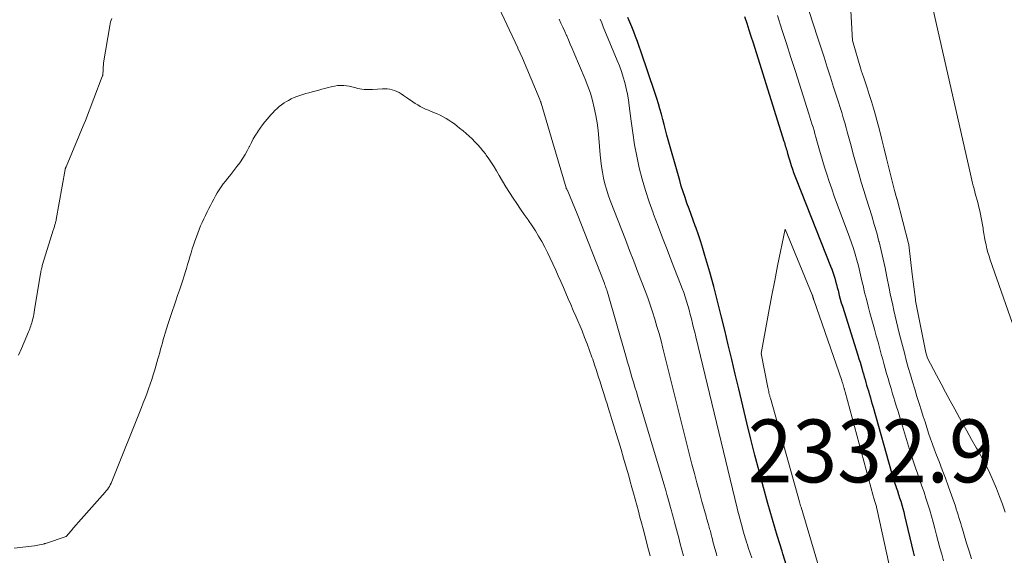
# Model space of a CAD drawing. Units: feet. Extents: x 1196672 to 1199480, y 7061370 to 7068870.
# Drawn here: x 1197383 to 1197540, y 7065924 to 7066009 of the extents above; entities that cross this region are included whole.
import ezdxf
from ezdxf.enums import TextEntityAlignment as Align

# ---------------------------------------------------------------- set-up
doc = ezdxf.new("R2010")
doc.units = ezdxf.units.FT
doc.header["$MEASUREMENT"] = 0
for name, color, linetype, lineweight in [('Level 44', 7, 'Continuous', 0), ('Level 45', 7, 'Continuous', 0), ('Level 46', 7, 'Continuous', 0)]:
    doc.layers.add(name, color=color, linetype=linetype, lineweight=lineweight)
doc.styles.add('Style-ENGINEERING', font='ENGINEERING.shx')

msp = doc.modelspace()

# ---------------------------------------------------------------- linework, layer by layer
at = {"layer": 'Level 44', "color": 32, "linetype": 'Continuous', "lineweight": 30, "elevation": 2330, "flags": 128}
for points in [[(1197505.5, 7065921.32), (1197504.64, 7065924.04), (1197504.52, 7065924.44), (1197503.74, 7065926.97), (1197502.98, 7065929.51), (1197502.25, 7065932.06), (1197501.54, 7065934.61), (1197500.86, 7065937.17), (1197500.19, 7065939.74), (1197499.55, 7065942.31), (1197498.92, 7065944.88), (1197497.62, 7065950.3), (1197497.06, 7065952.63), (1197496.5, 7065954.96), (1197495.95, 7065957.29), (1197495.4, 7065959.62), (1197494.84, 7065961.94), (1197494.25, 7065964.26), (1197493.63, 7065966.57), (1197492.99, 7065968.88), (1197492.23, 7065971.54), (1197491.9, 7065972.64), (1197491.56, 7065973.73), (1197491.19, 7065974.82), (1197490.81, 7065975.91), (1197490.68, 7065976.28), (1197490.35, 7065977.17), (1197490.03, 7065978.06), (1197489.7, 7065978.96), (1197489.37, 7065979.85), (1197489.06, 7065980.75), (1197488.76, 7065981.65), (1197488.47, 7065982.55), (1197488.21, 7065983.47), (1197486.19, 7065990.71), (1197485.96, 7065991.54), (1197485.74, 7065992.37), (1197485.51, 7065993.2), (1197485.3, 7065994.04), (1197485.07, 7065994.87), (1197484.84, 7065995.69), (1197484.58, 7065996.51), (1197484.31, 7065997.33), (1197482.04, 7066004.05), (1197481.77, 7066004.83), (1197481.49, 7066005.61), (1197481.19, 7066006.38), (1197480.89, 7066007.15), (1197480.58, 7066007.92), (1197480.27, 7066008.69), (1197479.96, 7066009.45)], [(1197498.54, 7066009.58), (1197498.88, 7066008.54), (1197499.22, 7066007.49), (1197499.56, 7066006.44), (1197499.89, 7066005.39), (1197504.8, 7065989.76), (1197504.88, 7065989.52), (1197504.96, 7065989.27), (1197505.03, 7065989.02), (1197505.11, 7065988.78), (1197505.18, 7065988.53), (1197505.26, 7065988.28), (1197505.33, 7065988.03), (1197505.39, 7065987.78), (1197505.44, 7065987.6), (1197505.54, 7065987.27), (1197505.63, 7065986.93), (1197505.73, 7065986.59), (1197505.84, 7065986.26), (1197505.97, 7065985.84), (1197506.15, 7065985.29), (1197506.34, 7065984.75), (1197506.54, 7065984.22), (1197506.75, 7065983.68), (1197512.24, 7065969.85), (1197512.42, 7065969.37), (1197512.59, 7065968.89), (1197512.75, 7065968.4), (1197512.9, 7065967.91), (1197513.03, 7065967.42), (1197513.17, 7065966.93), (1197513.3, 7065966.43), (1197513.42, 7065965.94), (1197513.47, 7065965.76), (1197513.62, 7065965.18), (1197513.77, 7065964.59), (1197513.94, 7065964.01), (1197514.12, 7065963.44), (1197516.56, 7065955.67), (1197516.74, 7065955.1), (1197516.92, 7065954.52), (1197517.09, 7065953.95), (1197517.25, 7065953.37), (1197517.32, 7065953.12), (1197517.45, 7065952.67), (1197517.58, 7065952.22), (1197517.72, 7065951.76), (1197517.85, 7065951.31), (1197517.98, 7065950.86), (1197518.11, 7065950.41), (1197518.25, 7065949.96), (1197518.38, 7065949.51), (1197518.42, 7065949.4), (1197518.57, 7065948.89), (1197518.72, 7065948.38), (1197518.87, 7065947.87), (1197519.01, 7065947.36), (1197521.94, 7065936.98), (1197522.11, 7065936.39), (1197522.28, 7065935.81), (1197522.47, 7065935.23), (1197522.66, 7065934.65), (1197522.68, 7065934.6), (1197522.87, 7065934.05), (1197523.05, 7065933.5), (1197523.23, 7065932.94), (1197523.41, 7065932.39), (1197523.58, 7065931.83), (1197523.74, 7065931.27), (1197523.89, 7065930.71), (1197524.03, 7065930.15), (1197525.41, 7065924.32), (1197525.56, 7065923.7)]]:
    msp.add_lwpolyline(points, dxfattribs=at)
at = {"layer": 'Level 45', "color": 32, "linetype": 'Continuous', "lineweight": 0, "flags": 128}
for points, elevation in [([(1197515.16, 7066016.21), (1197515.7, 7066005.79), (1197517.05, 7066001.23), (1197517.09, 7066001.09), (1197517.13, 7066000.96), (1197517.18, 7066000.82), (1197517.22, 7066000.68), (1197517.27, 7066000.55), (1197517.31, 7066000.41), (1197517.36, 7066000.27), (1197517.41, 7066000.14), (1197518.05, 7065998.25), (1197518.4, 7065997.17), (1197518.75, 7065996.08), (1197519.07, 7065994.99), (1197519.37, 7065993.89), (1197519.59, 7065993.06), (1197520, 7065991.54), (1197520.39, 7065990.02), (1197520.78, 7065988.5), (1197521.16, 7065986.98), (1197522.41, 7065981.86), (1197522.8, 7065980.53), (1197522.81, 7065980.51), (1197522.81, 7065980.49), (1197522.82, 7065980.47), (1197522.82, 7065980.45), (1197524.65, 7065973.42), (1197524.69, 7065973.26), (1197524.72, 7065973.09), (1197524.75, 7065972.93), (1197524.77, 7065972.77), (1197525.21, 7065968.55), (1197525.74, 7065964.55), (1197525.74, 7065964.53), (1197525.74, 7065964.51), (1197525.75, 7065964.49), (1197525.75, 7065964.47), (1197525.77, 7065964.38), (1197525.77, 7065964.36), (1197525.77, 7065964.34), (1197525.78, 7065964.32), (1197525.78, 7065964.29), (1197527.4, 7065956.11), (1197527.68, 7065955.17), (1197529.11, 7065952.46), (1197529.82, 7065951.11), (1197530.54, 7065949.76), (1197531.27, 7065948.41), (1197532, 7065947.07), (1197532.38, 7065946.36), (1197533.14, 7065944.97), (1197533.91, 7065943.59), (1197534.69, 7065942.21), (1197535.48, 7065940.84), (1197535.72, 7065940.41), (1197536.37, 7065939.25), (1197536.99, 7065938.07), (1197537.57, 7065936.87), (1197538.12, 7065935.65), (1197538.63, 7065934.42), (1197539.12, 7065933.18), (1197539.58, 7065931.93), (1197540.01, 7065930.67)], 2324), ([(1197527.41, 7066015.85), (1197534.41, 7065984.96), (1197534.51, 7065984.48), (1197534.62, 7065984.01), (1197534.73, 7065983.54), (1197534.85, 7065983.07), (1197534.96, 7065982.6), (1197535.08, 7065982.13), (1197535.2, 7065981.66), (1197535.33, 7065981.2), (1197535.56, 7065980.33), (1197535.71, 7065979.77), (1197535.85, 7065979.22), (1197535.98, 7065978.67), (1197536.11, 7065978.11), (1197536.23, 7065977.55), (1197536.34, 7065977), (1197536.43, 7065976.43), (1197536.52, 7065975.87), (1197536.55, 7065975.63), (1197536.64, 7065975.02), (1197536.75, 7065974.41), (1197536.86, 7065973.81), (1197536.99, 7065973.21), (1197537.13, 7065972.61), (1197537.29, 7065972.01), (1197537.47, 7065971.42), (1197537.66, 7065970.84), (1197545.46, 7065948.59)], 2322), ([(1197463.2, 7066002.95), (1197462.47, 7066004.57), (1197462.46, 7066004.61), (1197458.94, 7066012.05)], 2324), ([(1197397.82, 7066009.29), (1197397.71, 7066009.01), (1197397.61, 7066008.72), (1197397.54, 7066008.43), (1197397.48, 7066008.13), (1197396.46, 7066002.23), (1197396.38, 7066000.22), (1197396.34, 7066000.14), (1197396.29, 7066000.05), (1197393.62, 7065993.03), (1197393.61, 7065993.01), (1197393.61, 7065992.99), (1197393.6, 7065992.97), (1197393.59, 7065992.95), (1197393.56, 7065992.88), (1197393.56, 7065992.86), (1197393.55, 7065992.84), (1197393.54, 7065992.83), (1197393.53, 7065992.81), (1197390.52, 7065985.67), (1197390.49, 7065985.62), (1197390.47, 7065985.56), (1197390.45, 7065985.5), (1197390.43, 7065985.44), (1197390.42, 7065985.38), (1197390.4, 7065985.32), (1197390.39, 7065985.26), (1197390.38, 7065985.2), (1197388.95, 7065977.25), (1197388.92, 7065977.11), (1197388.89, 7065976.96), (1197388.86, 7065976.83), (1197388.82, 7065976.69), (1197388.78, 7065976.55), (1197388.74, 7065976.41), (1197388.7, 7065976.27), (1197388.66, 7065976.14), (1197388.61, 7065975.98), (1197388.56, 7065975.83), (1197388.52, 7065975.69), (1197388.47, 7065975.54), (1197386.79, 7065970.12), (1197386.74, 7065969.94), (1197386.69, 7065969.76), (1197386.64, 7065969.57), (1197386.6, 7065969.39), (1197386.55, 7065969.2), (1197386.52, 7065969.01), (1197386.48, 7065968.82), (1197386.45, 7065968.64), (1197385.52, 7065962.86), (1197385.46, 7065962.51), (1197385.4, 7065962.16), (1197385.32, 7065961.82), (1197385.24, 7065961.47), (1197385.19, 7065961.27), (1197385.13, 7065961.03), (1197385.06, 7065960.79), (1197384.99, 7065960.55), (1197384.91, 7065960.32), (1197384.82, 7065960.08), (1197384.73, 7065959.85), (1197384.64, 7065959.61), (1197384.55, 7065959.38), (1197383.87, 7065957.74), (1197383.42, 7065956.7), (1197382.95, 7065955.66)], 2324), ([(1197503.77, 7066009.74), (1197504.5, 7066007.52), (1197505.21, 7066005.3), (1197505.92, 7066003.08), (1197506.63, 7066000.85), (1197508.77, 7065994.07), (1197508.94, 7065993.54), (1197509.1, 7065993.01), (1197509.27, 7065992.48), (1197509.44, 7065991.95), (1197509.6, 7065991.42), (1197509.75, 7065990.88), (1197509.91, 7065990.35), (1197510.05, 7065989.81), (1197510.16, 7065989.42), (1197510.36, 7065988.69), (1197510.57, 7065987.96), (1197510.78, 7065987.23), (1197510.99, 7065986.51), (1197511.26, 7065985.62), (1197511.63, 7065984.46), (1197512.01, 7065983.29), (1197512.41, 7065982.14), (1197512.82, 7065980.99), (1197515.23, 7065974.47), (1197515.55, 7065973.56), (1197515.86, 7065972.65), (1197516.14, 7065971.73), (1197516.41, 7065970.8), (1197516.66, 7065969.87), (1197516.89, 7065968.94), (1197517.12, 7065968), (1197517.34, 7065967.07), (1197517.41, 7065966.75), (1197517.66, 7065965.66), (1197517.93, 7065964.57), (1197518.21, 7065963.48), (1197518.5, 7065962.4), (1197519.22, 7065959.79), (1197519.51, 7065958.75), (1197519.79, 7065957.71), (1197520.08, 7065956.67), (1197520.36, 7065955.62), (1197520.49, 7065955.16), (1197520.71, 7065954.35), (1197520.93, 7065953.54), (1197521.16, 7065952.74), (1197521.39, 7065951.93), (1197521.63, 7065951.13), (1197521.87, 7065950.33), (1197522.11, 7065949.52), (1197522.35, 7065948.72), (1197522.42, 7065948.51), (1197522.69, 7065947.61), (1197522.97, 7065946.71), (1197523.24, 7065945.8), (1197523.52, 7065944.89), (1197524.8, 7065940.66), (1197525.11, 7065939.67), (1197525.42, 7065938.68), (1197525.75, 7065937.7), (1197526.1, 7065936.73), (1197526.12, 7065936.66), (1197526.45, 7065935.72), (1197526.78, 7065934.78), (1197527.11, 7065933.83), (1197527.42, 7065932.89), (1197527.73, 7065931.94), (1197528.02, 7065930.99), (1197528.29, 7065930.03), (1197528.55, 7065929.06), (1197528.82, 7065928.04), (1197529.09, 7065927.02), (1197529.36, 7065925.99), (1197529.65, 7065924.97), (1197529.94, 7065923.95), (1197530.23, 7065922.93)], 2328), ([(1197508.82, 7066010.4), (1197510.16, 7066006.31), (1197510.67, 7066004.72), (1197511.19, 7066003.12), (1197511.7, 7066001.53), (1197512.22, 7065999.93), (1197512.72, 7065998.36), (1197512.98, 7065997.55), (1197513.24, 7065996.74), (1197513.5, 7065995.93), (1197513.76, 7065995.11), (1197514.01, 7065994.3), (1197514.25, 7065993.48), (1197514.49, 7065992.67), (1197514.72, 7065991.84), (1197514.88, 7065991.24), (1197515.18, 7065990.12), (1197515.49, 7065988.99), (1197515.8, 7065987.87), (1197516.11, 7065986.75), (1197516.73, 7065984.57), (1197517.12, 7065983.21), (1197517.52, 7065981.86), (1197517.94, 7065980.52), (1197518.37, 7065979.18), (1197518.79, 7065977.84), (1197519.2, 7065976.49), (1197519.58, 7065975.13), (1197519.94, 7065973.77), (1197519.95, 7065973.73), (1197520.29, 7065972.34), (1197520.62, 7065970.95), (1197520.92, 7065969.56), (1197521.21, 7065968.16), (1197521.56, 7065966.33), (1197521.74, 7065965.44), (1197521.93, 7065964.54), (1197522.12, 7065963.64), (1197522.32, 7065962.75), (1197522.53, 7065961.86), (1197522.74, 7065960.96), (1197522.96, 7065960.07), (1197523.18, 7065959.18), (1197523.67, 7065957.2), (1197523.98, 7065956.03), (1197524.28, 7065954.87), (1197524.61, 7065953.71), (1197524.94, 7065952.55), (1197525.28, 7065951.4), (1197525.63, 7065950.24), (1197525.98, 7065949.09), (1197526.34, 7065947.94), (1197526.7, 7065946.8), (1197526.98, 7065945.91), (1197527.27, 7065945.02), (1197527.56, 7065944.13), (1197527.85, 7065943.24), (1197528.16, 7065942.36), (1197528.47, 7065941.48), (1197528.79, 7065940.6), (1197529.12, 7065939.73), (1197529.51, 7065938.72), (1197530.02, 7065937.39), (1197530.51, 7065936.06), (1197531, 7065934.72), (1197531.47, 7065933.38), (1197532.1, 7065931.61), (1197532.25, 7065931.15), (1197532.4, 7065930.7), (1197532.55, 7065930.24), (1197532.68, 7065929.79), (1197532.82, 7065929.33), (1197532.95, 7065928.87), (1197533.09, 7065928.41), (1197533.23, 7065927.95), (1197533.9, 7065925.71), (1197534.28, 7065924.46), (1197534.67, 7065923.21)], 2326), ([(1197494.15, 7065923.7), (1197494.05, 7065924.03), (1197493.96, 7065924.37), (1197493.86, 7065924.71), (1197493.81, 7065924.9), (1197493.71, 7065925.27), (1197493.61, 7065925.64), (1197493.51, 7065926.01), (1197493.42, 7065926.38), (1197493.34, 7065926.67), (1197493.28, 7065926.9), (1197493.22, 7065927.12), (1197493.16, 7065927.35), (1197493.1, 7065927.58), (1197493.04, 7065927.8), (1197492.98, 7065928.03), (1197492.91, 7065928.25), (1197492.85, 7065928.48), (1197492.79, 7065928.7), (1197492.69, 7065929.03), (1197492.59, 7065929.37), (1197492.5, 7065929.7), (1197492.41, 7065930.04), (1197491.76, 7065932.35), (1197491.35, 7065933.84), (1197490.95, 7065935.33), (1197490.56, 7065936.83), (1197490.17, 7065938.33), (1197485.54, 7065956.8), (1197485.24, 7065957.95), (1197484.92, 7065959.11), (1197484.6, 7065960.25), (1197484.25, 7065961.4), (1197483.89, 7065962.54), (1197483.52, 7065963.67), (1197483.12, 7065964.8), (1197482.7, 7065965.92), (1197482.23, 7065967.15), (1197481.57, 7065968.88), (1197480.91, 7065970.61), (1197480.24, 7065972.34), (1197479.58, 7065974.07), (1197477.17, 7065980.31), (1197476.85, 7065981.19), (1197476.57, 7065982.07), (1197476.32, 7065982.97), (1197476.1, 7065983.87), (1197475.92, 7065984.78), (1197475.77, 7065985.7), (1197475.65, 7065986.62), (1197475.55, 7065987.55), (1197475.33, 7065990.24), (1197475.21, 7065991.45), (1197475.05, 7065992.65), (1197474.85, 7065993.84), (1197474.62, 7065995.03), (1197474.33, 7065996.2), (1197474, 7065997.36), (1197473.6, 7065998.5), (1197473.16, 7065999.63), (1197471.37, 7066003.85), (1197471.09, 7066004.52), (1197470.8, 7066005.2), (1197470.51, 7066005.87), (1197470.22, 7066006.53), (1197470.2, 7066006.57), (1197469.91, 7066007.22), (1197469.62, 7066007.87), (1197469.31, 7066008.51), (1197469, 7066009.15)], 2326), ([(1197499.68, 7065923.41), (1197499.43, 7065924.15), (1197499.18, 7065924.89), (1197498.93, 7065925.64), (1197498.89, 7065925.75), (1197498.68, 7065926.44), (1197498.47, 7065927.13), (1197498.27, 7065927.83), (1197498.08, 7065928.52), (1197497.89, 7065929.22), (1197497.71, 7065929.92), (1197497.54, 7065930.62), (1197497.37, 7065931.32), (1197490.77, 7065958.6), (1197490.6, 7065959.31), (1197490.42, 7065960.02), (1197490.25, 7065960.73), (1197490.08, 7065961.44), (1197489.9, 7065962.16), (1197489.71, 7065962.86), (1197489.52, 7065963.55), (1197489.31, 7065964.25), (1197489.09, 7065964.94), (1197488.86, 7065965.62), (1197488.61, 7065966.3), (1197488.35, 7065966.98), (1197486.93, 7065970.61), (1197486.21, 7065972.48), (1197485.49, 7065974.35), (1197484.77, 7065976.22), (1197484.06, 7065978.09), (1197483.98, 7065978.32), (1197483.35, 7065980.09), (1197482.76, 7065981.88), (1197482.25, 7065983.68), (1197481.78, 7065985.5), (1197481.38, 7065987.34), (1197481.02, 7065989.18), (1197480.73, 7065991.04), (1197480.47, 7065992.9), (1197480.17, 7065995.39), (1197480.04, 7065996.31), (1197479.89, 7065997.23), (1197479.69, 7065998.15), (1197479.47, 7065999.06), (1197479.22, 7065999.95), (1197478.93, 7066000.84), (1197478.62, 7066001.72), (1197478.28, 7066002.59), (1197476.05, 7066007.97), (1197475.8, 7066008.56), (1197475.55, 7066009.15)], 2328), ([(1197488.83, 7065923.7), (1197488.57, 7065924.66), (1197488.31, 7065925.62), (1197488.06, 7065926.59), (1197487.86, 7065927.34), (1197487.71, 7065927.92), (1197487.56, 7065928.51), (1197487.4, 7065929.09), (1197487.25, 7065929.68), (1197487.09, 7065930.26), (1197486.93, 7065930.85), (1197486.76, 7065931.43), (1197486.59, 7065932.01), (1197486.43, 7065932.58), (1197486.18, 7065933.45), (1197485.93, 7065934.32), (1197485.67, 7065935.18), (1197485.41, 7065936.05), (1197481.54, 7065949.01), (1197481.31, 7065949.8), (1197481.08, 7065950.59), (1197480.85, 7065951.38), (1197480.62, 7065952.16), (1197480.39, 7065952.95), (1197480.16, 7065953.74), (1197479.93, 7065954.53), (1197479.7, 7065955.32), (1197476.71, 7065965.67), (1197476.65, 7065965.87), (1197476.59, 7065966.07), (1197476.52, 7065966.27), (1197476.45, 7065966.46), (1197476.38, 7065966.66), (1197476.31, 7065966.86), (1197476.24, 7065967.05), (1197476.17, 7065967.25), (1197471.88, 7065978.17), (1197470.42, 7065981.76), (1197470.41, 7065981.78), (1197470.4, 7065981.8), (1197470.39, 7065981.82), (1197470.38, 7065981.84), (1197470.34, 7065981.92), (1197470.33, 7065981.94), (1197470.32, 7065981.96), (1197470.31, 7065981.98), (1197470.3, 7065981.99), (1197470.24, 7065982.07), (1197470.23, 7065982.09), (1197470.22, 7065982.11), (1197470.21, 7065982.13), (1197470.2, 7065982.14), (1197470.16, 7065982.22), (1197470.15, 7065982.24), (1197470.14, 7065982.26), (1197470.13, 7065982.28), (1197470.12, 7065982.3), (1197468.04, 7065989.46), (1197466.15, 7065995.77), (1197466.13, 7065995.85), (1197466.1, 7065995.93), (1197466.08, 7065996), (1197466.05, 7065996.08), (1197466.02, 7065996.16), (1197465.99, 7065996.23), (1197465.96, 7065996.31), (1197465.93, 7065996.39), (1197463.2, 7066002.95)], 2324), ([(1197483.52, 7065923.69), (1197483.11, 7065925.24), (1197482.7, 7065926.79), (1197482.39, 7065928), (1197482.14, 7065928.95), (1197481.89, 7065929.89), (1197481.64, 7065930.84), (1197481.39, 7065931.78), (1197481.14, 7065932.73), (1197480.88, 7065933.67), (1197480.62, 7065934.61), (1197480.35, 7065935.55), (1197480.09, 7065936.46), (1197479.69, 7065937.85), (1197479.29, 7065939.24), (1197478.88, 7065940.63), (1197478.46, 7065942.02), (1197478.06, 7065943.34), (1197477.74, 7065944.39), (1197477.43, 7065945.43), (1197477.1, 7065946.47), (1197476.78, 7065947.51), (1197476.7, 7065947.76), (1197476.41, 7065948.67), (1197476.12, 7065949.58), (1197475.84, 7065950.49), (1197475.55, 7065951.41), (1197475.26, 7065952.32), (1197474.97, 7065953.23), (1197474.67, 7065954.13), (1197474.36, 7065955.04), (1197474.25, 7065955.34), (1197473.88, 7065956.39), (1197473.49, 7065957.44), (1197473.08, 7065958.48), (1197472.66, 7065959.51), (1197471.66, 7065961.88), (1197471.27, 7065962.8), (1197470.88, 7065963.71), (1197470.48, 7065964.63), (1197470.09, 7065965.54), (1197469.69, 7065966.45), (1197469.29, 7065967.37), (1197468.88, 7065968.28), (1197468.48, 7065969.19), (1197468.02, 7065970.22), (1197467.61, 7065971.11), (1197467.18, 7065972), (1197466.72, 7065972.88), (1197466.26, 7065973.75), (1197465.76, 7065974.61), (1197465.25, 7065975.46), (1197464.71, 7065976.28), (1197464.15, 7065977.1), (1197464.08, 7065977.2), (1197463.47, 7065978.07), (1197462.87, 7065978.93), (1197462.28, 7065979.8), (1197461.69, 7065980.68), (1197461.12, 7065981.57), (1197460.55, 7065982.46), (1197460, 7065983.37), (1197459.47, 7065984.28), (1197459.05, 7065985), (1197458.66, 7065985.65), (1197458.26, 7065986.28), (1197457.84, 7065986.9), (1197457.41, 7065987.52), (1197457.27, 7065987.7), (1197456.89, 7065988.2), (1197456.48, 7065988.7), (1197456.06, 7065989.18), (1197455.62, 7065989.64), (1197455.16, 7065990.09), (1197454.69, 7065990.53), (1197454.22, 7065990.95), (1197453.73, 7065991.37), (1197453.18, 7065991.82), (1197452.77, 7065992.15), (1197452.34, 7065992.48), (1197451.91, 7065992.79), (1197451.47, 7065993.09), (1197451.01, 7065993.37), (1197450.55, 7065993.63), (1197450.07, 7065993.87), (1197449.58, 7065994.09), (1197448.63, 7065994.48), (1197448.2, 7065994.67), (1197447.77, 7065994.86), (1197447.34, 7065995.06), (1197446.92, 7065995.27), (1197446.5, 7065995.5), (1197446.1, 7065995.74), (1197445.71, 7065995.99), (1197445.33, 7065996.26), (1197445.23, 7065996.33), (1197444.9, 7065996.57), (1197444.57, 7065996.8), (1197444.23, 7065997.03), (1197443.89, 7065997.26), (1197443.88, 7065997.27), (1197443.53, 7065997.47), (1197443.18, 7065997.65), (1197442.81, 7065997.79), (1197442.44, 7065997.92), (1197442.05, 7065998.01), (1197441.66, 7065998.07), (1197441.27, 7065998.09), (1197440.88, 7065998.08), (1197439.28, 7065997.96), (1197438.95, 7065997.94), (1197438.62, 7065997.94), (1197438.29, 7065997.95), (1197437.96, 7065997.98), (1197437.63, 7065998.02), (1197437.31, 7065998.08), (1197436.98, 7065998.15), (1197436.66, 7065998.23), (1197436.45, 7065998.29), (1197436.03, 7065998.4), (1197435.6, 7065998.49), (1197435.16, 7065998.55), (1197434.72, 7065998.59), (1197434.67, 7065998.59), (1197434.2, 7065998.6), (1197433.73, 7065998.58), (1197433.27, 7065998.51), (1197432.81, 7065998.42), (1197432.73, 7065998.4), (1197432.23, 7065998.27), (1197431.73, 7065998.14), (1197431.24, 7065998.01), (1197430.74, 7065997.87), (1197429.68, 7065997.58), (1197429.19, 7065997.44), (1197428.71, 7065997.31), (1197428.23, 7065997.17), (1197427.75, 7065997.02), (1197427.27, 7065996.86), (1197426.81, 7065996.68), (1197426.35, 7065996.47), (1197425.91, 7065996.24), (1197425.62, 7065996.07), (1197425.22, 7065995.82), (1197424.84, 7065995.55), (1197424.47, 7065995.26), (1197424.12, 7065994.94), (1197423.78, 7065994.61), (1197423.45, 7065994.27), (1197423.13, 7065993.93), (1197422.81, 7065993.57), (1197422.6, 7065993.32), (1197422.19, 7065992.83), (1197421.8, 7065992.33), (1197421.42, 7065991.81), (1197421.06, 7065991.29), (1197421.03, 7065991.24), (1197420.67, 7065990.67), (1197420.33, 7065990.1), (1197420.02, 7065989.51), (1197419.72, 7065988.91), (1197419.69, 7065988.85), (1197419.37, 7065988.22), (1197419.03, 7065987.61), (1197418.66, 7065987.02), (1197418.27, 7065986.44), (1197418.18, 7065986.31), (1197417.72, 7065985.68), (1197417.25, 7065985.06)], 2322), ([(1197417.25, 7065985.06), (1197416.77, 7065984.44), (1197416.28, 7065983.84), (1197415.89, 7065983.37), (1197415.54, 7065982.93), (1197415.21, 7065982.47), (1197414.9, 7065982), (1197414.6, 7065981.51), (1197414.32, 7065981.02), (1197414.05, 7065980.52), (1197413.78, 7065980.02), (1197413.52, 7065979.52), (1197413.26, 7065979.01), (1197412.99, 7065978.46), (1197412.71, 7065977.91), (1197412.45, 7065977.36), (1197412.19, 7065976.8), (1197411.94, 7065976.24), (1197411.71, 7065975.68), (1197411.48, 7065975.11), (1197411.27, 7065974.53), (1197411.02, 7065973.81), (1197410.81, 7065973.19), (1197410.61, 7065972.58), (1197410.42, 7065971.96), (1197410.24, 7065971.33), (1197410.06, 7065970.71), (1197409.87, 7065970.09), (1197409.68, 7065969.47), (1197409.49, 7065968.85), (1197409.36, 7065968.44), (1197409.1, 7065967.62), (1197408.83, 7065966.81), (1197408.56, 7065965.99), (1197408.28, 7065965.18), (1197407.99, 7065964.32), (1197407.83, 7065963.85), (1197407.66, 7065963.38), (1197407.51, 7065962.91), (1197407.35, 7065962.44), (1197407.19, 7065961.97), (1197407.04, 7065961.5), (1197406.89, 7065961.03), (1197406.74, 7065960.56), (1197406.3, 7065959.15), (1197406.15, 7065958.64), (1197406, 7065958.13), (1197405.85, 7065957.62), (1197405.71, 7065957.1), (1197405.58, 7065956.59), (1197405.43, 7065956.08), (1197405.29, 7065955.57), (1197405.14, 7065955.06), (1197404.63, 7065953.3), (1197404.4, 7065952.54), (1197404.16, 7065951.79), (1197403.91, 7065951.03), (1197403.64, 7065950.28), (1197403.37, 7065949.53), (1197403.09, 7065948.79), (1197402.81, 7065948.05), (1197402.52, 7065947.31), (1197397.91, 7065935.79), (1197397.8, 7065935.52), (1197397.68, 7065935.27), (1197397.55, 7065935.01), (1197397.41, 7065934.77), (1197397.25, 7065934.53), (1197397.09, 7065934.29), (1197396.91, 7065934.07), (1197396.73, 7065933.85), (1197392.92, 7065929.54), (1197392.52, 7065929.08), (1197392.12, 7065928.63), (1197391.72, 7065928.17), (1197391.32, 7065927.7), (1197390.53, 7065926.78), (1197387.25, 7065925.69), (1197387.16, 7065925.66), (1197387.07, 7065925.64), (1197386.98, 7065925.61), (1197386.89, 7065925.59), (1197386.54, 7065925.51), (1197386.28, 7065925.45), (1197386.01, 7065925.4), (1197385.74, 7065925.36), (1197385.48, 7065925.32), (1197382.27, 7065924.95)], 2322), ([(1197512.67, 7065914.21), (1197507.54, 7065931.44), (1197507.47, 7065931.65), (1197507.41, 7065931.86), (1197507.35, 7065932.08), (1197507.29, 7065932.29), (1197502.65, 7065948.84), (1197502.59, 7065949.05), (1197502.54, 7065949.25), (1197502.48, 7065949.46), (1197502.43, 7065949.67), (1197502.38, 7065949.88), (1197502.33, 7065950.09), (1197502.29, 7065950.31), (1197502.25, 7065950.52), (1197501.17, 7065955.95), (1197502.02, 7065960.59), (1197502.46, 7065962.92), (1197502.9, 7065965.24), (1197503.35, 7065967.55), (1197503.81, 7065969.87), (1197504.99, 7065975.71), (1197509.31, 7065965.28), (1197509.34, 7065965.22), (1197509.36, 7065965.16), (1197509.38, 7065965.1), (1197509.4, 7065965.04), (1197509.41, 7065964.97), (1197509.43, 7065964.91)], 2332), ([(1197509.43, 7065964.91), (1197509.45, 7065964.85), (1197509.47, 7065964.79), (1197509.47, 7065964.76), (1197509.49, 7065964.69), (1197509.51, 7065964.62), (1197509.54, 7065964.54), (1197509.56, 7065964.47), (1197514.01, 7065951.64), (1197514.05, 7065951.51), (1197514.09, 7065951.39), (1197514.13, 7065951.27), (1197514.17, 7065951.14), (1197514.19, 7065951.09), (1197514.22, 7065950.99), (1197514.24, 7065950.89), (1197514.27, 7065950.79), (1197514.3, 7065950.69), (1197514.33, 7065950.59), (1197514.36, 7065950.5), (1197514.39, 7065950.4), (1197514.42, 7065950.3), (1197514.43, 7065950.27), (1197514.46, 7065950.16), (1197514.49, 7065950.05), (1197514.52, 7065949.94), (1197514.55, 7065949.83), (1197519, 7065933.24), (1197519.05, 7065933.07), (1197519.1, 7065932.9), (1197519.15, 7065932.73), (1197519.21, 7065932.55), (1197519.21, 7065932.54), (1197519.27, 7065932.37), (1197519.32, 7065932.21), (1197519.37, 7065932.05), (1197519.42, 7065931.89), (1197519.47, 7065931.73), (1197519.52, 7065931.56), (1197519.56, 7065931.4), (1197519.6, 7065931.23), (1197521.94, 7065920.56)], 2332)]:
    msp.add_lwpolyline(points, dxfattribs=dict(at, elevation=elevation))

# ---------------------------------------------------------------- texts
at = {"layer": 'Level 46', "color": 32, "linetype": 'Continuous', "lineweight": 0, "style": 'Style-ENGINEERING', "width": 0.94}
msp.add_text('2332.9', height=9.99996, dxfattribs=at).set_placement((1197518.631746, 7065940.40998, 2332.89), align=Align.MIDDLE_CENTER)

doc.saveas('drawing.dxf')
